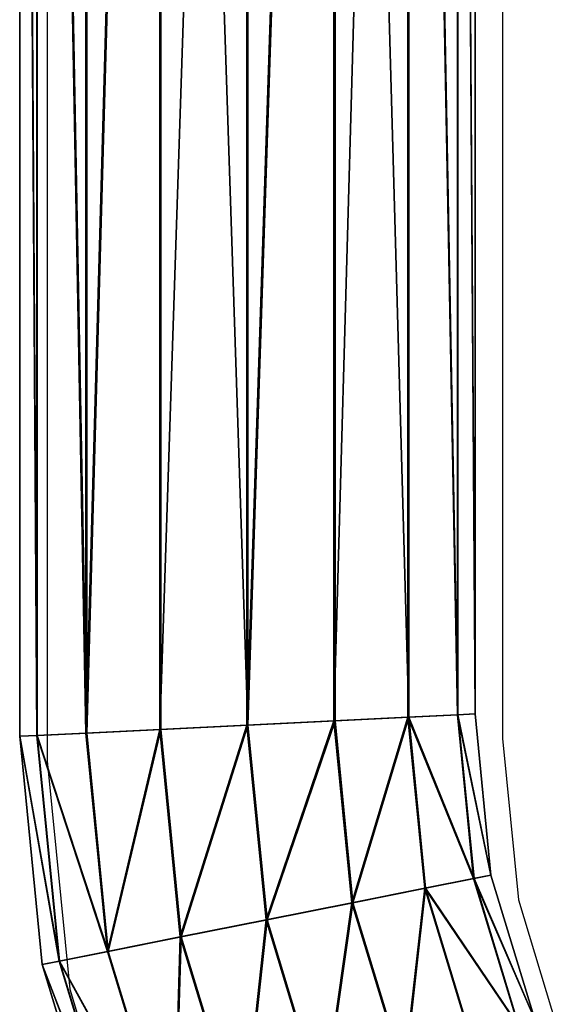
# Model space of a CAD drawing. Units: centimetres. Extents: x -276 to 277, y -179 to 178.
# Drawn here: x -3 to 1, y -22 to -15 of the extents above; entities that cross this region are included whole.
import ezdxf

# ---------------------------------------------------------------- set-up
doc = ezdxf.new("R2010")
doc.units = ezdxf.units.CM
doc.header["$LTSCALE"] = 2.54
doc.layers.get('0').update_dxf_attribs({"true_color": 0xff5454})
doc.layers.add('VP-EQ', color=7, linetype='Continuous', true_color=0x8a3492)

# ---------------------------------------------------------------- blocks, each defined once
blk = doc.blocks.new('Grupuj_60')
at = {"color": 0}
for p, q in [((0, 28.5637, 1.7223), (0, 8.9941, 1.7223)), ((0, 28.5637, 1.7223), (0, 8.9941, 1.7223)), ((0.1275, 28.5637, 1.0773), (0.1275, 9.0004, 1.0773)), ((0.1275, 28.5637, 1.0773), (0.1275, 9.0004, 1.0773)), ((0.129, 28.5637, 2.3669), (0.129, 9.0004, 2.3669)), ((0.129, 28.5637, 2.3669), (0.129, 9.0004, 2.3669)), ((0.4921, 28.5637, 0.5302), (0.4921, 9.0183, 0.5302)), ((0.4921, 28.5637, 0.5302), (0.4921, 9.0183, 0.5302)), ((0.495, 28.5637, 2.9131), (0.495, 9.0183, 2.9131)), ((0.495, 28.5637, 2.9131), (0.495, 9.0183, 2.9131)), ((1.0383, 28.5637, 0.1643), (1.0383, 9.0452, 0.1643)), ((1.0383, 28.5637, 0.1643), (1.0383, 9.0452, 0.1643)), ((1.0421, 28.5637, 3.2777), (1.0421, 9.0452, 3.2777)), ((1.0421, 28.5637, 3.2777), (1.0421, 9.0452, 3.2777)), ((1.6829, 28.5637, 0.0352), (1.6829, 9.0769, 0.0352)), ((1.6829, 28.5637, 0.0352), (1.6829, 9.0769, 0.0352)), ((1.6871, 28.5637, 3.4052), (1.6871, 9.0769, 3.4052)), ((1.6871, 28.5637, 3.4052), (1.6871, 9.0769, 3.4052)), ((2.3279, 28.5637, 0.1627), (2.3279, 9.1085, 0.1627)), ((2.3279, 28.5637, 0.1627), (2.3279, 9.1085, 0.1627)), ((2.3317, 28.5637, 3.2762), (2.3317, 9.1085, 3.2762)), ((2.3317, 28.5637, 3.2762), (2.3317, 9.1085, 3.2762)), ((2.875, 28.5637, 0.5273), (2.875, 9.1354, 0.5273)), ((2.875, 28.5637, 0.5273), (2.875, 9.1354, 0.5273)), ((2.8779, 9.1354, 2.9102), (2.8779, 28.5637, 2.9102)), ((2.8779, 9.1354, 2.9102), (2.8779, 28.5637, 2.9102)), ((3.2409, 28.5637, 1.0735), (3.2409, 9.1533, 1.0735)), ((3.2409, 28.5637, 1.0735), (3.2409, 9.1533, 1.0735)), ((3.2425, 28.5637, 2.3631), (3.2425, 9.1533, 2.3631)), ((3.2425, 28.5637, 2.3631), (3.2425, 9.1533, 2.3631)), ((3.37, 28.5637, 1.7181), (3.37, 9.1596, 1.7181)), ((3.37, 28.5637, 1.7181), (3.37, 9.1596, 1.7181)), ((2.875, 9.1354, 0.5273), (2.3279, 9.1085, 0.1627)), ((2.875, 9.1354, 0.5273), (2.3279, 9.1085, 0.1627)), ((2.3317, 9.1085, 3.2762), (2.8779, 9.1354, 2.9102)), ((2.3317, 9.1085, 3.2762), (2.8779, 9.1354, 2.9102)), ((3.2409, 9.1533, 1.0735), (2.875, 9.1354, 0.5273)), ((3.2409, 9.1533, 1.0735), (2.875, 9.1354, 0.5273)), ((2.875, 9.1354, 0.5273), (2.9998, 7.8684, 0.5271)), ((2.875, 9.1354, 0.5273), (2.9998, 7.8684, 0.5271)), ((2.8779, 9.1354, 2.9102), (3.2425, 9.1533, 2.3631)), ((2.8779, 9.1354, 2.9102), (3.2425, 9.1533, 2.3631)), ((3.0027, 7.8684, 2.9101), (2.8779, 9.1354, 2.9102)), ((3.0027, 7.8684, 2.9101), (2.8779, 9.1354, 2.9102)), ((3.37, 9.1596, 1.7181), (3.2409, 9.1533, 1.0735)), ((3.37, 9.1596, 1.7181), (3.2409, 9.1533, 1.0735)), ((3.2409, 9.1533, 1.0735), (3.3605, 7.94, 1.0733)), ((3.2409, 9.1533, 1.0735), (3.3605, 7.94, 1.0733)), ((3.2425, 9.1533, 2.3631), (3.37, 9.1596, 1.7181)), ((3.2425, 9.1533, 2.3631), (3.37, 9.1596, 1.7181)), ((3.2425, 9.1533, 2.3631), (3.362, 7.94, 2.363)), ((3.2425, 9.1533, 2.3631), (3.362, 7.94, 2.363)), ((3.37, 9.1596, 1.7181), (3.4876, 7.9651, 1.718)), ((3.37, 9.1596, 1.7181), (3.4876, 7.9651, 1.718)), ((1.0383, 9.0452, 0.1643), (0.4921, 9.0183, 0.5302)), ((1.0383, 9.0452, 0.1643), (0.4921, 9.0183, 0.5302)), ((0.495, 9.0183, 2.9131), (1.0421, 9.0452, 3.2777)), ((0.495, 9.0183, 2.9131), (1.0421, 9.0452, 3.2777)), ((1.6829, 9.0769, 0.0352), (1.0383, 9.0452, 0.1643)), ((1.6829, 9.0769, 0.0352), (1.0383, 9.0452, 0.1643)), ((1.0383, 9.0452, 0.1643), (1.1896, 7.5084, 0.1641)), ((1.0383, 9.0452, 0.1643), (1.1896, 7.5084, 0.1641)), ((1.0421, 9.0452, 3.2777), (1.6871, 9.0769, 3.4052)), ((1.0421, 9.0452, 3.2777), (1.6871, 9.0769, 3.4052)), ((1.0421, 9.0452, 3.2777), (1.1934, 7.5084, 3.2775)), ((1.0421, 9.0452, 3.2777), (1.1934, 7.5084, 3.2775)), ((2.3279, 9.1085, 0.1627), (1.6829, 9.0769, 0.0352)), ((2.3279, 9.1085, 0.1627), (1.6829, 9.0769, 0.0352)), ((1.6829, 9.0769, 0.0352), (1.825, 7.6348, 0.035)), ((1.6829, 9.0769, 0.0352), (1.825, 7.6348, 0.035)), ((1.6871, 9.0769, 3.4052), (2.3317, 9.1085, 3.2762)), ((1.6871, 9.0769, 3.4052), (2.3317, 9.1085, 3.2762)), ((1.6871, 9.0769, 3.4052), (1.8291, 7.6348, 3.405)), ((1.6871, 9.0769, 3.4052), (1.8291, 7.6348, 3.405)), ((2.3279, 9.1085, 0.1627), (2.4606, 7.7612, 0.1625)), ((2.3279, 9.1085, 0.1627), (2.4606, 7.7612, 0.1625)), ((2.3317, 9.1085, 3.2762), (2.4644, 7.7612, 3.276)), ((2.3317, 9.1085, 3.2762), (2.4644, 7.7612, 3.276)), ((0.1275, 9.0004, 1.0773), (0, 8.9941, 1.7223)), ((0, 8.9941, 1.7223), (0.129, 9.0004, 2.3669)), ((0, 8.9941, 1.7223), (0.129, 9.0004, 2.3669)), ((0.1275, 9.0004, 1.0773), (0, 8.9941, 1.7223)), ((0, 8.9941, 1.7223), (0.1664, 7.3045, 1.7221)), ((0, 8.9941, 1.7223), (0.1664, 7.3045, 1.7221)), ((0.4921, 9.0183, 0.5302), (0.1275, 9.0004, 1.0773)), ((0.4921, 9.0183, 0.5302), (0.1275, 9.0004, 1.0773)), ((0.1275, 9.0004, 1.0773), (0.292, 7.3296, 1.0771)), ((0.1275, 9.0004, 1.0773), (0.292, 7.3296, 1.0771)), ((0.129, 9.0004, 2.3669), (0.495, 9.0183, 2.9131)), ((0.129, 9.0004, 2.3669), (0.495, 9.0183, 2.9131)), ((0.129, 9.0004, 2.3669), (0.2936, 7.3296, 2.3667)), ((0.129, 9.0004, 2.3669), (0.2936, 7.3296, 2.3667)), ((0.4921, 9.0183, 0.5302), (0.6513, 7.4012, 0.53)), ((0.4921, 9.0183, 0.5302), (0.6513, 7.4012, 0.53)), ((0.495, 9.0183, 2.9131), (0.6543, 7.4012, 2.9129)), ((0.495, 9.0183, 2.9131), (0.6543, 7.4012, 2.9129)), ((3.4876, 7.9651, 1.718), (3.3605, 7.94, 1.0733)), ((3.4876, 7.9651, 1.718), (3.3605, 7.94, 1.0733)), ((3.362, 7.94, 2.363), (3.4876, 7.9651, 1.718)), ((3.362, 7.94, 2.363), (3.4876, 7.9651, 1.718)), ((3.4876, 7.9651, 1.718), (3.8119, 6.8961, 1.7176)), ((3.4876, 7.9651, 1.718), (3.8119, 6.8961, 1.7176)), ((3.3605, 7.94, 1.0733), (2.9998, 7.8684, 0.5271)), ((3.3605, 7.94, 1.0733), (2.9998, 7.8684, 0.5271)), ((3.0027, 7.8684, 2.9101), (3.362, 7.94, 2.363)), ((3.0027, 7.8684, 2.9101), (3.362, 7.94, 2.363)), ((3.3605, 7.94, 1.0733), (3.6921, 6.8467, 1.0729)), ((3.3605, 7.94, 1.0733), (3.6921, 6.8467, 1.0729)), ((3.362, 7.94, 2.363), (3.6937, 6.8467, 2.3626)), ((3.362, 7.94, 2.363), (3.6937, 6.8467, 2.3626)), ((2.9998, 7.8684, 0.5271), (2.4606, 7.7612, 0.1625)), ((2.9998, 7.8684, 0.5271), (2.4606, 7.7612, 0.1625)), ((2.4644, 7.7612, 3.276), (3.0027, 7.8684, 2.9101)), ((2.4644, 7.7612, 3.276), (3.0027, 7.8684, 2.9101)), ((2.9998, 7.8684, 0.5271), (3.3523, 6.7063, 0.5267)), ((2.9998, 7.8684, 0.5271), (3.3523, 6.7063, 0.5267)), ((3.3552, 6.7063, 2.9096), (3.0027, 7.8684, 2.9101)), ((3.3552, 6.7063, 2.9096), (3.0027, 7.8684, 2.9101)), ((2.4606, 7.7612, 0.1625), (1.825, 7.6348, 0.035)), ((2.4606, 7.7612, 0.1625), (1.825, 7.6348, 0.035)), ((1.8291, 7.6348, 3.405), (2.4644, 7.7612, 3.276)), ((1.8291, 7.6348, 3.405), (2.4644, 7.7612, 3.276)), ((2.4606, 7.7612, 0.1625), (2.8444, 6.4961, 0.1621)), ((2.4606, 7.7612, 0.1625), (2.8444, 6.4961, 0.1621)), ((2.4644, 7.7612, 3.276), (2.8482, 6.4961, 3.2755)), ((2.4644, 7.7612, 3.276), (2.8482, 6.4961, 3.2755)), ((1.825, 7.6348, 0.035), (1.1896, 7.5084, 0.1641)), ((1.825, 7.6348, 0.035), (1.1896, 7.5084, 0.1641)), ((1.1934, 7.5084, 3.2775), (1.8291, 7.6348, 3.405)), ((1.1934, 7.5084, 3.2775), (1.8291, 7.6348, 3.405)), ((1.825, 7.6348, 0.035), (2.2456, 6.2481, 0.0345)), ((1.825, 7.6348, 0.035), (2.2456, 6.2481, 0.0345)), ((1.8291, 7.6348, 3.405), (2.2497, 6.2481, 3.4045)), ((1.8291, 7.6348, 3.405), (2.2497, 6.2481, 3.4045)), ((1.1896, 7.5084, 0.1641), (0.6513, 7.4012, 0.53)), ((1.1896, 7.5084, 0.1641), (0.6513, 7.4012, 0.53)), ((0.6543, 7.4012, 2.9129), (1.1934, 7.5084, 3.2775)), ((0.6543, 7.4012, 2.9129), (1.1934, 7.5084, 3.2775)), ((1.1896, 7.5084, 0.1641), (1.6472, 6.0002, 0.1635)), ((1.1896, 7.5084, 0.1641), (1.6472, 6.0002, 0.1635)), ((1.1934, 7.5084, 3.2775), (1.651, 6.0002, 3.277)), ((1.1934, 7.5084, 3.2775), (1.651, 6.0002, 3.277)), ((0.6513, 7.4012, 0.53), (0.292, 7.3296, 1.0771)), ((0.6513, 7.4012, 0.53), (0.292, 7.3296, 1.0771)), ((0.2936, 7.3296, 2.3667), (0.6543, 7.4012, 2.9129)), ((0.2936, 7.3296, 2.3667), (0.6543, 7.4012, 2.9129)), ((0.6513, 7.4012, 0.53), (1.1401, 5.79, 0.5294)), ((0.6513, 7.4012, 0.53), (1.1401, 5.79, 0.5294)), ((0.6543, 7.4012, 2.9129), (1.143, 5.79, 2.9123)), ((0.6543, 7.4012, 2.9129), (1.143, 5.79, 2.9123)), ((0.1664, 7.3045, 1.7221), (0.2936, 7.3296, 2.3667)), ((0.292, 7.3296, 1.0771), (0.1664, 7.3045, 1.7221)), ((0.1664, 7.3045, 1.7221), (0.2936, 7.3296, 2.3667)), ((0.292, 7.3296, 1.0771), (0.1664, 7.3045, 1.7221)), ((0.1664, 7.3045, 1.7221), (0.6834, 5.6002, 1.7214)), ((0.1664, 7.3045, 1.7221), (0.6834, 5.6002, 1.7214)), ((0.292, 7.3296, 1.0771), (0.8017, 5.6495, 1.0765)), ((0.292, 7.3296, 1.0771), (0.8017, 5.6495, 1.0765)), ((0.2936, 7.3296, 2.3667), (0.8033, 5.6495, 2.3661)), ((0.2936, 7.3296, 2.3667), (0.8033, 5.6495, 2.3661))]:
    blk.add_line(p, q, dxfattribs=at)
mesh = blk.add_polyface(dxfattribs=at)
corners = [(0, 28.5637, 1.7223), (0.1275, 9.0004, 1.0773), (0, 8.9941, 1.7223), (0.1275, 28.5637, 1.0773)]
mesh.append_faces([[corners[k] for k in face] for face in [(0, 1, 2), (1, 0, 3)]], dxfattribs={"vtx0": -1, "color": 0})
mesh = blk.add_polyface(dxfattribs=at)
corners = [(0.129, 9.0004, 2.3669), (0, 28.5637, 1.7223), (0, 8.9941, 1.7223), (0.129, 28.5637, 2.3669)]
mesh.append_faces([[corners[k] for k in face] for face in [(0, 1, 2), (1, 0, 3)]], dxfattribs={"vtx0": -1, "color": 0})
mesh = blk.add_polyface(dxfattribs=at)
corners = [(0.1275, 28.5637, 1.0773), (0.4921, 9.0183, 0.5302), (0.1275, 9.0004, 1.0773), (0.4921, 28.5637, 0.5302)]
mesh.append_faces([[corners[k] for k in face] for face in [(0, 1, 2), (1, 0, 3)]], dxfattribs={"vtx0": -1, "color": 0})
mesh = blk.add_polyface(dxfattribs=at)
corners = [(0.495, 9.0183, 2.9131), (0.129, 28.5637, 2.3669), (0.129, 9.0004, 2.3669), (0.495, 28.5637, 2.9131)]
mesh.append_faces([[corners[k] for k in face] for face in [(0, 1, 2), (1, 0, 3)]], dxfattribs={"vtx0": -1, "color": 0})
mesh = blk.add_polyface(dxfattribs=at)
corners = [(1.0383, 28.5637, 0.1643), (0.4921, 9.0183, 0.5302), (0.4921, 28.5637, 0.5302), (1.0383, 9.0452, 0.1643)]
mesh.append_faces([[corners[k] for k in face] for face in [(0, 1, 2), (1, 0, 3)]], dxfattribs={"vtx0": -1, "color": 0})
mesh = blk.add_polyface(dxfattribs=at)
corners = [(0.495, 9.0183, 2.9131), (1.0421, 28.5637, 3.2777), (0.495, 28.5637, 2.9131), (1.0421, 9.0452, 3.2777)]
mesh.append_faces([[corners[k] for k in face] for face in [(0, 1, 2), (1, 0, 3)]], dxfattribs={"vtx0": -1, "color": 0})
mesh = blk.add_polyface(dxfattribs=at)
corners = [(1.6829, 28.5637, 0.0352), (1.0383, 9.0452, 0.1643), (1.0383, 28.5637, 0.1643), (1.6829, 9.0769, 0.0352)]
mesh.append_faces([[corners[k] for k in face] for face in [(0, 1, 2), (1, 0, 3)]], dxfattribs={"vtx0": -1, "color": 0})
mesh = blk.add_polyface(dxfattribs=at)
corners = [(1.6871, 9.0769, 3.4052), (1.0421, 28.5637, 3.2777), (1.0421, 9.0452, 3.2777), (1.6871, 28.5637, 3.4052)]
mesh.append_faces([[corners[k] for k in face] for face in [(0, 1, 2), (1, 0, 3)]], dxfattribs={"vtx0": -1, "color": 0})
mesh = blk.add_polyface(dxfattribs=at)
corners = [(2.3279, 28.5637, 0.1627), (1.6829, 9.0769, 0.0352), (1.6829, 28.5637, 0.0352), (2.3279, 9.1085, 0.1627)]
mesh.append_faces([[corners[k] for k in face] for face in [(0, 1, 2), (1, 0, 3)]], dxfattribs={"vtx0": -1, "color": 0})
mesh = blk.add_polyface(dxfattribs=at)
corners = [(1.6871, 9.0769, 3.4052), (2.3317, 28.5637, 3.2762), (1.6871, 28.5637, 3.4052), (2.3317, 9.1085, 3.2762)]
mesh.append_faces([[corners[k] for k in face] for face in [(0, 1, 2), (1, 0, 3)]], dxfattribs={"vtx0": -1, "color": 0})
mesh = blk.add_polyface(dxfattribs=at)
corners = [(2.875, 28.5637, 0.5273), (2.3279, 9.1085, 0.1627), (2.3279, 28.5637, 0.1627), (2.875, 9.1354, 0.5273)]
mesh.append_faces([[corners[k] for k in face] for face in [(0, 1, 2), (1, 0, 3)]], dxfattribs={"vtx0": -1, "color": 0})
mesh = blk.add_polyface(dxfattribs=at)
corners = [(2.8779, 9.1354, 2.9102), (2.3317, 28.5637, 3.2762), (2.3317, 9.1085, 3.2762), (2.8779, 28.5637, 2.9102)]
mesh.append_faces([[corners[k] for k in face] for face in [(0, 1, 2), (1, 0, 3)]], dxfattribs={"vtx0": -1, "color": 0})
mesh = blk.add_polyface(dxfattribs=at)
corners = [(2.875, 28.5637, 0.5273), (3.2409, 9.1533, 1.0735), (2.875, 9.1354, 0.5273), (3.2409, 28.5637, 1.0735)]
mesh.append_faces([[corners[k] for k in face] for face in [(0, 1, 2), (1, 0, 3)]], dxfattribs={"vtx0": -1, "color": 0})
mesh = blk.add_polyface(dxfattribs=at)
corners = [(3.2425, 9.1533, 2.3631), (2.8779, 28.5637, 2.9102), (2.8779, 9.1354, 2.9102), (3.2425, 28.5637, 2.3631)]
mesh.append_faces([[corners[k] for k in face] for face in [(0, 1, 2), (1, 0, 3)]], dxfattribs={"vtx0": -1, "color": 0})
mesh = blk.add_polyface(dxfattribs=at)
corners = [(3.2409, 28.5637, 1.0735), (3.37, 9.1596, 1.7181), (3.2409, 9.1533, 1.0735), (3.37, 28.5637, 1.7181)]
mesh.append_faces([[corners[k] for k in face] for face in [(0, 1, 2), (1, 0, 3)]], dxfattribs={"vtx0": -1, "color": 0})
mesh = blk.add_polyface(dxfattribs=at)
corners = [(3.37, 9.1596, 1.7181), (3.2425, 28.5637, 2.3631), (3.2425, 9.1533, 2.3631), (3.37, 28.5637, 1.7181)]
mesh.append_faces([[corners[k] for k in face] for face in [(0, 1, 2), (1, 0, 3)]], dxfattribs={"vtx0": -1, "color": 0})
mesh = blk.add_polyface(dxfattribs=at)
corners = [(2.875, 9.1354, 0.5273), (2.4606, 7.7612, 0.1625), (2.3279, 9.1085, 0.1627), (2.9998, 7.8684, 0.5271)]
mesh.append_faces([[corners[k] for k in face] for face in [(0, 1, 2), (1, 0, 3)]], dxfattribs={"vtx0": -1, "color": 0})
mesh = blk.add_polyface(dxfattribs=at)
corners = [(2.4644, 7.7612, 3.276), (2.8779, 9.1354, 2.9102), (2.3317, 9.1085, 3.2762), (3.0027, 7.8684, 2.9101)]
mesh.append_faces([[corners[k] for k in face] for face in [(0, 1, 2), (1, 0, 3)]], dxfattribs={"vtx0": -1, "color": 0})
mesh = blk.add_polyface(dxfattribs=at)
corners = [(2.875, 9.1354, 0.5273), (3.3605, 7.94, 1.0733), (2.9998, 7.8684, 0.5271), (3.2409, 9.1533, 1.0735)]
mesh.append_faces([[corners[k] for k in face] for face in [(0, 1, 2), (1, 0, 3)]], dxfattribs={"vtx0": -1, "color": 0})
mesh = blk.add_polyface(dxfattribs=at)
corners = [(3.362, 7.94, 2.363), (2.8779, 9.1354, 2.9102), (3.0027, 7.8684, 2.9101), (3.2425, 9.1533, 2.3631)]
mesh.append_faces([[corners[k] for k in face] for face in [(0, 1, 2), (1, 0, 3)]], dxfattribs={"vtx0": -1, "color": 0})
mesh = blk.add_polyface(dxfattribs=at)
corners = [(3.2409, 9.1533, 1.0735), (3.4876, 7.9651, 1.718), (3.3605, 7.94, 1.0733), (3.37, 9.1596, 1.7181)]
mesh.append_faces([[corners[k] for k in face] for face in [(0, 1, 2), (1, 0, 3)]], dxfattribs={"vtx0": -1, "color": 0})
mesh = blk.add_polyface(dxfattribs=at)
corners = [(3.4876, 7.9651, 1.718), (3.2425, 9.1533, 2.3631), (3.362, 7.94, 2.363), (3.37, 9.1596, 1.7181)]
mesh.append_faces([[corners[k] for k in face] for face in [(0, 1, 2), (1, 0, 3)]], dxfattribs={"vtx0": -1, "color": 0})
mesh = blk.add_polyface(dxfattribs=at)
corners = [(1.0383, 9.0452, 0.1643), (0.6513, 7.4012, 0.53), (0.4921, 9.0183, 0.5302), (1.1896, 7.5084, 0.1641)]
mesh.append_faces([[corners[k] for k in face] for face in [(0, 1, 2), (1, 0, 3)]], dxfattribs={"vtx0": -1, "color": 0})
mesh = blk.add_polyface(dxfattribs=at)
corners = [(0.6543, 7.4012, 2.9129), (1.0421, 9.0452, 3.2777), (0.495, 9.0183, 2.9131), (1.1934, 7.5084, 3.2775)]
mesh.append_faces([[corners[k] for k in face] for face in [(0, 1, 2), (1, 0, 3)]], dxfattribs={"vtx0": -1, "color": 0})
mesh = blk.add_polyface(dxfattribs=at)
corners = [(1.6829, 9.0769, 0.0352), (1.1896, 7.5084, 0.1641), (1.0383, 9.0452, 0.1643), (1.825, 7.6348, 0.035)]
mesh.append_faces([[corners[k] for k in face] for face in [(0, 1, 2), (1, 0, 3)]], dxfattribs={"vtx0": -1, "color": 0})
mesh = blk.add_polyface(dxfattribs=at)
corners = [(1.1934, 7.5084, 3.2775), (1.6871, 9.0769, 3.4052), (1.0421, 9.0452, 3.2777), (1.8291, 7.6348, 3.405)]
mesh.append_faces([[corners[k] for k in face] for face in [(0, 1, 2), (1, 0, 3)]], dxfattribs={"vtx0": -1, "color": 0})
mesh = blk.add_polyface(dxfattribs=at)
corners = [(2.3279, 9.1085, 0.1627), (1.825, 7.6348, 0.035), (1.6829, 9.0769, 0.0352), (2.4606, 7.7612, 0.1625)]
mesh.append_faces([[corners[k] for k in face] for face in [(0, 1, 2), (1, 0, 3)]], dxfattribs={"vtx0": -1, "color": 0})
mesh = blk.add_polyface(dxfattribs=at)
corners = [(1.8291, 7.6348, 3.405), (2.3317, 9.1085, 3.2762), (1.6871, 9.0769, 3.4052), (2.4644, 7.7612, 3.276)]
mesh.append_faces([[corners[k] for k in face] for face in [(0, 1, 2), (1, 0, 3)]], dxfattribs={"vtx0": -1, "color": 0})
mesh = blk.add_polyface(dxfattribs=at)
corners = [(0.2936, 7.3296, 2.3667), (0, 8.9941, 1.7223), (0.1664, 7.3045, 1.7221), (0.129, 9.0004, 2.3669)]
mesh.append_faces([[corners[k] for k in face] for face in [(0, 1, 2), (1, 0, 3)]], dxfattribs={"vtx0": -1, "color": 0})
mesh = blk.add_polyface(dxfattribs=at)
corners = [(0, 8.9941, 1.7223), (0.292, 7.3296, 1.0771), (0.1664, 7.3045, 1.7221), (0.1275, 9.0004, 1.0773)]
mesh.append_faces([[corners[k] for k in face] for face in [(0, 1, 2), (1, 0, 3)]], dxfattribs={"vtx0": -1, "color": 0})
mesh = blk.add_polyface(dxfattribs=at)
corners = [(0.1275, 9.0004, 1.0773), (0.6513, 7.4012, 0.53), (0.292, 7.3296, 1.0771), (0.4921, 9.0183, 0.5302)]
mesh.append_faces([[corners[k] for k in face] for face in [(0, 1, 2), (1, 0, 3)]], dxfattribs={"vtx0": -1, "color": 0})
mesh = blk.add_polyface(dxfattribs=at)
corners = [(0.6543, 7.4012, 2.9129), (0.129, 9.0004, 2.3669), (0.2936, 7.3296, 2.3667), (0.495, 9.0183, 2.9131)]
mesh.append_faces([[corners[k] for k in face] for face in [(0, 1, 2), (1, 0, 3)]], dxfattribs={"vtx0": -1, "color": 0})
mesh = blk.add_polyface(dxfattribs=at)
corners = [(3.3605, 7.94, 1.0733), (3.8119, 6.8961, 1.7176), (3.6921, 6.8467, 1.0729), (3.4876, 7.9651, 1.718)]
mesh.append_faces([[corners[k] for k in face] for face in [(0, 1, 2), (1, 0, 3)]], dxfattribs={"vtx0": -1, "color": 0})
mesh = blk.add_polyface(dxfattribs=at)
corners = [(3.8119, 6.8961, 1.7176), (3.362, 7.94, 2.363), (3.6937, 6.8467, 2.3626), (3.4876, 7.9651, 1.718)]
mesh.append_faces([[corners[k] for k in face] for face in [(0, 1, 2), (1, 0, 3)]], dxfattribs={"vtx0": -1, "color": 0})
mesh = blk.add_polyface(dxfattribs=at)
corners = [(2.9998, 7.8684, 0.5271), (3.6921, 6.8467, 1.0729), (3.3523, 6.7063, 0.5267), (3.3605, 7.94, 1.0733)]
mesh.append_faces([[corners[k] for k in face] for face in [(0, 1, 2), (1, 0, 3)]], dxfattribs={"vtx0": -1, "color": 0})
mesh = blk.add_polyface(dxfattribs=at)
corners = [(3.6937, 6.8467, 2.3626), (3.0027, 7.8684, 2.9101), (3.3552, 6.7063, 2.9096), (3.362, 7.94, 2.363)]
mesh.append_faces([[corners[k] for k in face] for face in [(0, 1, 2), (1, 0, 3)]], dxfattribs={"vtx0": -1, "color": 0})
mesh = blk.add_polyface(dxfattribs=at)
corners = [(2.9998, 7.8684, 0.5271), (2.8444, 6.4961, 0.1621), (2.4606, 7.7612, 0.1625), (3.3523, 6.7063, 0.5267)]
mesh.append_faces([[corners[k] for k in face] for face in [(0, 1, 2), (1, 0, 3)]], dxfattribs={"vtx0": -1, "color": 0})
mesh = blk.add_polyface(dxfattribs=at)
corners = [(2.8482, 6.4961, 3.2755), (3.0027, 7.8684, 2.9101), (2.4644, 7.7612, 3.276), (3.3552, 6.7063, 2.9096)]
mesh.append_faces([[corners[k] for k in face] for face in [(0, 1, 2), (1, 0, 3)]], dxfattribs={"vtx0": -1, "color": 0})
mesh = blk.add_polyface(dxfattribs=at)
corners = [(2.4606, 7.7612, 0.1625), (2.2456, 6.2481, 0.0345), (1.825, 7.6348, 0.035), (2.8444, 6.4961, 0.1621)]
mesh.append_faces([[corners[k] for k in face] for face in [(0, 1, 2), (1, 0, 3)]], dxfattribs={"vtx0": -1, "color": 0})
mesh = blk.add_polyface(dxfattribs=at)
corners = [(2.2497, 6.2481, 3.4045), (2.4644, 7.7612, 3.276), (1.8291, 7.6348, 3.405), (2.8482, 6.4961, 3.2755)]
mesh.append_faces([[corners[k] for k in face] for face in [(0, 1, 2), (1, 0, 3)]], dxfattribs={"vtx0": -1, "color": 0})
mesh = blk.add_polyface(dxfattribs=at)
corners = [(1.825, 7.6348, 0.035), (1.6472, 6.0002, 0.1635), (1.1896, 7.5084, 0.1641), (2.2456, 6.2481, 0.0345)]
mesh.append_faces([[corners[k] for k in face] for face in [(0, 1, 2), (1, 0, 3)]], dxfattribs={"vtx0": -1, "color": 0})
mesh = blk.add_polyface(dxfattribs=at)
corners = [(1.651, 6.0002, 3.277), (1.8291, 7.6348, 3.405), (1.1934, 7.5084, 3.2775), (2.2497, 6.2481, 3.4045)]
mesh.append_faces([[corners[k] for k in face] for face in [(0, 1, 2), (1, 0, 3)]], dxfattribs={"vtx0": -1, "color": 0})
mesh = blk.add_polyface(dxfattribs=at)
corners = [(1.1896, 7.5084, 0.1641), (1.1401, 5.79, 0.5294), (0.6513, 7.4012, 0.53), (1.6472, 6.0002, 0.1635)]
mesh.append_faces([[corners[k] for k in face] for face in [(0, 1, 2), (1, 0, 3)]], dxfattribs={"vtx0": -1, "color": 0})
mesh = blk.add_polyface(dxfattribs=at)
corners = [(1.143, 5.79, 2.9123), (1.1934, 7.5084, 3.2775), (0.6543, 7.4012, 2.9129), (1.651, 6.0002, 3.277)]
mesh.append_faces([[corners[k] for k in face] for face in [(0, 1, 2), (1, 0, 3)]], dxfattribs={"vtx0": -1, "color": 0})
mesh = blk.add_polyface(dxfattribs=at)
corners = [(0.292, 7.3296, 1.0771), (1.1401, 5.79, 0.5294), (0.8017, 5.6495, 1.0765), (0.6513, 7.4012, 0.53)]
mesh.append_faces([[corners[k] for k in face] for face in [(0, 1, 2), (1, 0, 3)]], dxfattribs={"vtx0": -1, "color": 0})
mesh = blk.add_polyface(dxfattribs=at)
corners = [(1.143, 5.79, 2.9123), (0.2936, 7.3296, 2.3667), (0.8033, 5.6495, 2.3661), (0.6543, 7.4012, 2.9129)]
mesh.append_faces([[corners[k] for k in face] for face in [(0, 1, 2), (1, 0, 3)]], dxfattribs={"vtx0": -1, "color": 0})
mesh = blk.add_polyface(dxfattribs=at)
corners = [(0.8033, 5.6495, 2.3661), (0.1664, 7.3045, 1.7221), (0.6834, 5.6002, 1.7214), (0.2936, 7.3296, 2.3667)]
mesh.append_faces([[corners[k] for k in face] for face in [(0, 1, 2), (1, 0, 3)]], dxfattribs={"vtx0": -1, "color": 0})
mesh = blk.add_polyface(dxfattribs=at)
corners = [(0.1664, 7.3045, 1.7221), (0.8017, 5.6495, 1.0765), (0.6834, 5.6002, 1.7214), (0.292, 7.3296, 1.0771)]
mesh.append_faces([[corners[k] for k in face] for face in [(0, 1, 2), (1, 0, 3)]], dxfattribs={"vtx0": -1, "color": 0})
blk = doc.blocks.new('Komponent_552')
at = {"color": 0, "rotation": 180}
blk.add_blockref('Grupuj_60', (29.3566, 28.824, -1.4852), dxfattribs=at)
blk = doc.blocks.new('Grupuj_63')
at = {"color": 0, "extrusion": (0.00122, 2.09781e-17, 0.999999), "rotation": 180}
blk.add_blockref('Komponent_552', (111.8681, 28.7787, 221.6023), dxfattribs=at)
blk = doc.blocks.new('Komponent_553')
at = {"color": 0}
blk.add_blockref('Grupuj_63', (17.8038, 0, 0.6), dxfattribs=at)
blk = doc.blocks.new('Grupuj_43')
at = {"color": 253, "true_color": 0xa8a8a8}
blk.add_blockref('Komponent_553', (12.2968, -22.4494, 15.1536), dxfattribs=at)
blk = doc.blocks.new('Grupuj_6')
at = {"color": 18, "true_color": 0x000000}
blk.add_blockref('Grupuj_43', (4.4397, 22.4946), dxfattribs=at)
blk = doc.blocks.new('Grupuj_3')
at = {"color": 0}
blk.add_blockref('Grupuj_6', (-0.2354, 0), dxfattribs=at)
blk = doc.blocks.new('rb2315')
at = {"layer": 'VP-EQ', "color": 0}
for p, q in [((5.2302, 29.7742), (5.2302, 11.9986)), ((8.6002, 29.7742), (8.6002, 12.1642)), ((8.6002, 12.1642), (8.7178, 10.9697)), ((5.2302, 11.9986), (5.3966, 10.309)), ((8.7178, 10.9697), (9.0421, 9.9006)), ((5.3966, 10.309), (5.9136, 8.6047))]:
    blk.add_line(p, q, dxfattribs=at)
blk = doc.blocks.new('rb2315 2d')
at = {"layer": 'VP-EQ', "color": 0}
blk.add_blockref('rb2315', (0, 0), dxfattribs=at)

msp = doc.modelspace()

# ---------------------------------------------------------------- block references
at = {"color": 0}
msp.add_blockref('Grupuj_3', (-120.0765, -29.0843), dxfattribs=at)
at = {"layer": 'VP-EQ', "color": 0}
msp.add_blockref('rb2315 2d', (-8.0159, -32.2718), dxfattribs=at)

doc.saveas('drawing.dxf')
